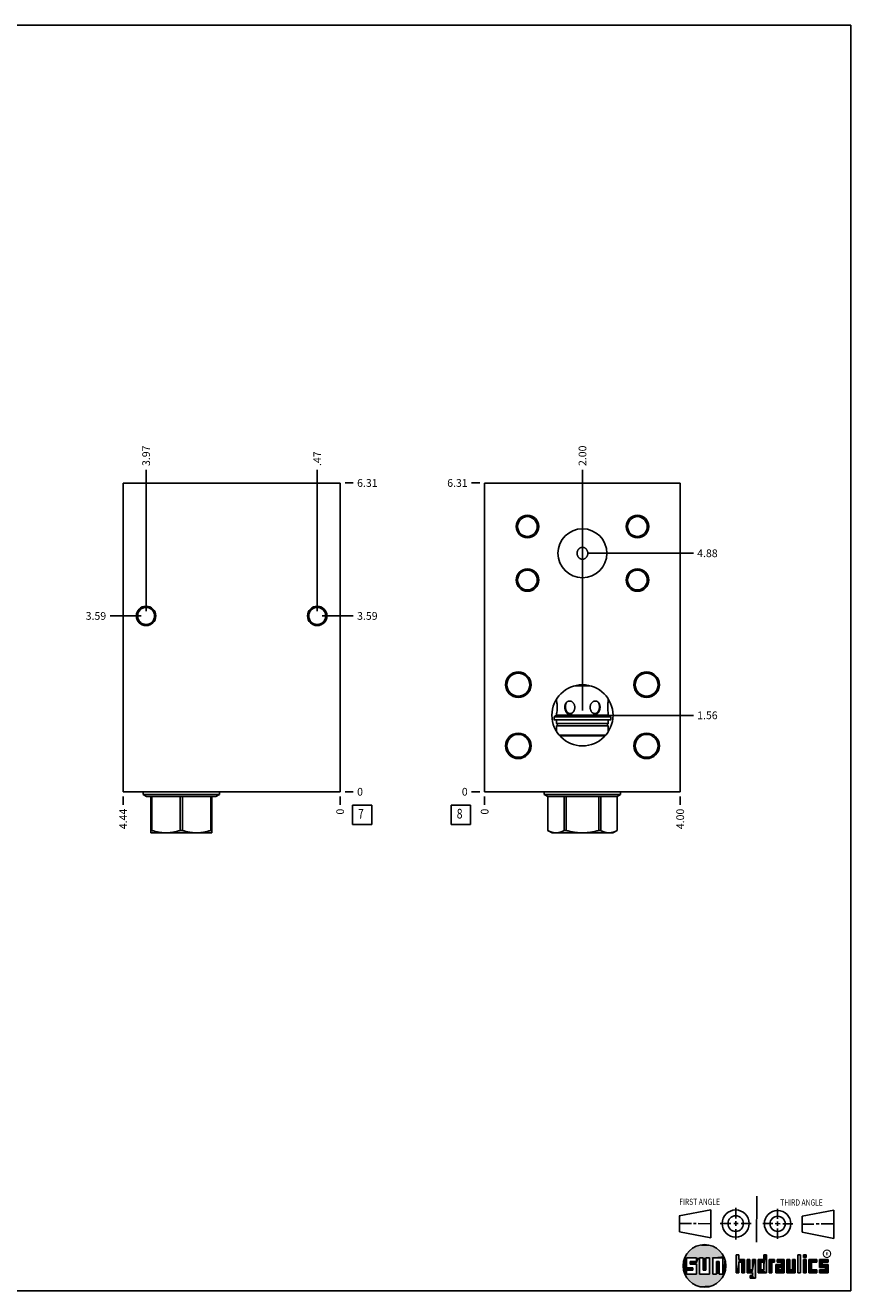
# Model space of a CAD drawing. Units: inches. Extents: x 0.3 to 21.7, y 0.3 to 16.7.
# Drawn here: x 11 to 21.7, y 0.3 to 16.7 of the extents above; entities that cross this region are included whole.
import ezdxf

# ---------------------------------------------------------------- set-up
doc = ezdxf.new("R2010")
doc.units = ezdxf.units.IN
doc.header["$LTSCALE"] = 1.21
doc.header["$MEASUREMENT"] = 0
doc.layers.get('0').update_dxf_attribs({"linetype": 'CONTINUOUS'})
doc.styles.get("Standard").update_dxf_attribs({"font": 'txt', "width": 0.8})
doc.styles.add('TEXTSTYLE_2', font='txt', dxfattribs={"width": 1.125})
doc.dimstyles.new('DIMSTYLE_1', dxfattribs={"dimtxt": 0.1, "dimasz": 0.1875, "dimexe": 0.125, "dimexo": 0.0625, "dimgap": 0.025, "dimtad": 0, "dimtih": 1, "dimtoh": 1, "dimlfac": 1.577854, "dimzin": 4, "dimdsep": 46, "dimtxsty": 'STANDARD', "dimblk": '_FILLED', "dimblk1": '_FILLED', "dimblk2": '_FILLED', "dimcen": 0.09, "dimadec": 0, "dimazin": 0, "dimtfac": 1, "dimtofl": 0, "dimtmove": 0, "dimatfit": 3, "dimldrblk": '_FILLED', "dimfxl": 1, "dimtolj": 1, "dimtzin": 4, "dimarcsym": 0})
doc.dimstyles.new('DIMSTYLE_2', dxfattribs={"dimtxt": 0.1, "dimasz": 0.1875, "dimexe": 0.125, "dimexo": 0.0625, "dimgap": 0.025, "dimtad": 0, "dimtih": 1, "dimtoh": 1, "dimdec": 0, "dimlfac": 1.577854, "dimzin": 4, "dimdsep": 46, "dimtxsty": 'STANDARD', "dimblk": '_FILLED', "dimblk1": '_FILLED', "dimblk2": '_FILLED', "dimcen": 0.09, "dimadec": 0, "dimazin": 0, "dimtfac": 1, "dimtdec": 0, "dimtofl": 0, "dimtmove": 0, "dimatfit": 3, "dimldrblk": '_FILLED', "dimfxl": 1, "dimtolj": 1, "dimtzin": 4, "dimarcsym": 0})

# ---------------------------------------------------------------- blocks, each defined once
blk = doc.blocks.new('SUN_FIRST_THIRD_ANGLE_BL0', base_point=(20.483, 1.228))
at = {"color": 7, "linetype": 'CONTINUOUS'}
for p, q in [((20.481, 1.528), (20.478, 0.929)), ((19.477, 1.271), (19.886, 1.35)), ((19.886, 1.35), (19.884, 0.984)), ((20.209, 1.375), (20.208, 1.237)), ((20.75, 1.233), (20.75, 1.363)), ((21.071, 1.269), (21.48, 1.344)), ((21.48, 1.344), (21.48, 0.977)), ((19.478, 1.065), (19.479, 1.271)), ((19.478, 1.172), (19.635, 1.171)), ((19.661, 1.171), (19.696, 1.171)), ((19.721, 1.17), (19.886, 1.169)), ((20.008, 1.174), (20.146, 1.173)), ((20.184, 1.172), (20.239, 1.171)), ((20.209, 1.201), (20.209, 1.142)), ((20.277, 1.171), (20.409, 1.17)), ((20.689, 1.17), (20.559, 1.17)), ((20.718, 1.17), (20.784, 1.167)), ((20.75, 1.198), (20.75, 1.142)), ((20.819, 1.168), (20.949, 1.168)), ((21.071, 1.269), (21.07, 1.061)), ((21.222, 1.165), (21.073, 1.165)), ((21.289, 1.168), (21.252, 1.168)), ((21.48, 1.168), (21.317, 1.168)), ((19.884, 0.984), (19.478, 1.065)), ((20.21, 1.1), (20.209, 0.963)), ((20.751, 1.105), (20.751, 0.975)), ((21.48, 0.977), (21.07, 1.061))]:
    blk.add_line(p, q, dxfattribs=at)
for centre, radius in [((20.208, 1.171), 0.176), ((20.752, 1.168), 0.172), ((20.208, 1.171), 0.101), ((20.752, 1.168), 0.0985)]:
    blk.add_circle(centre, radius, dxfattribs=at)
at = {"color": 2, "linetype": 'CONTINUOUS', "width": 0.8}
for s, p in [('FIRST ANGLE', (19.476, 1.413)), ('THIRD ANGLE', (20.785, 1.404))]:
    blk.add_text(s, height=0.08, dxfattribs=at).set_placement(p)
blk = doc.blocks.new('*D8')
at = {"color": 2, "linetype": 'CONTINUOUS'}
blk.add_line((12.268, 6.705), (12.268, 6.597), dxfattribs=at)
at = {"color": 2, "linetype": 'CONTINUOUS', "insert": (12.218, 6.547), "char_height": 0.1, "width": 0.32, "attachment_point": 3, "rotation": 90, "line_spacing_factor": 0.9}
blk.add_mtext('4.44', dxfattribs=at)
blk = doc.blocks.new('_FILLED')
at = {"color": 0, "linetype": 'BYBLOCK'}
blk.add_solid([(0, 0), (-1, 0.167), (-1, -0.167)], dxfattribs=at)
blk = doc.blocks.new('*D9')
at = {"color": 2, "linetype": 'CONTINUOUS'}
blk.add_line((15.081, 6.705), (15.081, 6.597), dxfattribs=at)
at = {"color": 2, "linetype": 'CONTINUOUS', "insert": (15.031, 6.547), "char_height": 0.1, "width": 0.08, "attachment_point": 3, "rotation": 90, "line_spacing_factor": 0.9}
blk.add_mtext('0', dxfattribs=at)
blk = doc.blocks.new('*D10')
at = {"color": 2, "linetype": 'CONTINUOUS'}
blk.add_line((15.144, 10.768), (15.251, 10.768), dxfattribs=at)
at = {"color": 2, "linetype": 'CONTINUOUS', "insert": (15.301, 10.818), "char_height": 0.1, "width": 0.32, "attachment_point": 1, "line_spacing_factor": 0.9}
blk.add_mtext('6.31', dxfattribs=at)
blk = doc.blocks.new('*D11')
at = {"color": 2, "linetype": 'CONTINUOUS'}
blk.add_line((15.144, 6.767), (15.251, 6.767), dxfattribs=at)
at = {"color": 2, "linetype": 'CONTINUOUS', "insert": (15.301, 6.817), "char_height": 0.1, "width": 0.08, "attachment_point": 1, "line_spacing_factor": 0.9}
blk.add_mtext('0', dxfattribs=at)
blk = doc.blocks.new('*D12')
at = {"color": 2, "linetype": 'CONTINUOUS'}
blk.add_line((12.566, 9.108), (12.566, 10.938), dxfattribs=at)
at = {"color": 2, "linetype": 'CONTINUOUS', "insert": (12.516, 10.988), "char_height": 0.1, "width": 0.32, "attachment_point": 1, "rotation": 90, "line_spacing_factor": 0.9}
blk.add_mtext('3.97', dxfattribs=at)
blk = doc.blocks.new('*D13')
at = {"color": 2, "linetype": 'CONTINUOUS'}
blk.add_line((12.503, 9.045), (12.098, 9.045), dxfattribs=at)
at = {"color": 2, "linetype": 'CONTINUOUS', "insert": (12.048, 9.095), "char_height": 0.1, "width": 0.32, "attachment_point": 3, "line_spacing_factor": 0.9}
blk.add_mtext('3.59', dxfattribs=at)
blk = doc.blocks.new('*D14')
at = {"color": 2, "linetype": 'CONTINUOUS'}
blk.add_line((14.784, 9.108), (14.784, 10.938), dxfattribs=at)
at = {"color": 2, "linetype": 'CONTINUOUS', "insert": (14.734, 10.988), "char_height": 0.1, "width": 0.24, "attachment_point": 1, "rotation": 90, "line_spacing_factor": 0.9}
blk.add_mtext('.47', dxfattribs=at)
blk = doc.blocks.new('*D15')
at = {"color": 2, "linetype": 'CONTINUOUS'}
blk.add_line((14.846, 9.045), (15.251, 9.045), dxfattribs=at)
at = {"color": 2, "linetype": 'CONTINUOUS', "insert": (15.301, 9.095), "char_height": 0.1, "width": 0.32, "attachment_point": 1, "line_spacing_factor": 0.9}
blk.add_mtext('3.59', dxfattribs=at)
blk = doc.blocks.new('*D28')
at = {"color": 2, "linetype": 'CONTINUOUS'}
blk.add_line((19.489, 6.705), (19.489, 6.597), dxfattribs=at)
at = {"color": 2, "linetype": 'CONTINUOUS', "insert": (19.439, 6.547), "char_height": 0.1, "width": 0.32, "attachment_point": 3, "rotation": 90, "line_spacing_factor": 0.9}
blk.add_mtext('4.00', dxfattribs=at)
blk = doc.blocks.new('*D29')
at = {"color": 2, "linetype": 'CONTINUOUS'}
blk.add_line((16.954, 6.705), (16.954, 6.597), dxfattribs=at)
at = {"color": 2, "linetype": 'CONTINUOUS', "insert": (16.904, 6.547), "char_height": 0.1, "width": 0.08, "attachment_point": 3, "rotation": 90, "line_spacing_factor": 0.9}
blk.add_mtext('0', dxfattribs=at)
blk = doc.blocks.new('*D30')
at = {"color": 2, "linetype": 'CONTINUOUS'}
blk.add_line((16.892, 10.768), (16.784, 10.768), dxfattribs=at)
at = {"color": 2, "linetype": 'CONTINUOUS', "insert": (16.734, 10.818), "char_height": 0.1, "width": 0.32, "attachment_point": 3, "line_spacing_factor": 0.9}
blk.add_mtext('6.31', dxfattribs=at)
blk = doc.blocks.new('*D31')
at = {"color": 2, "linetype": 'CONTINUOUS'}
blk.add_line((16.892, 6.767), (16.784, 6.767), dxfattribs=at)
at = {"color": 2, "linetype": 'CONTINUOUS', "insert": (16.734, 6.817), "char_height": 0.1, "width": 0.08, "attachment_point": 3, "line_spacing_factor": 0.9}
blk.add_mtext('0', dxfattribs=at)
blk = doc.blocks.new('*D32')
at = {"color": 2, "linetype": 'CONTINUOUS'}
blk.add_line((18.222, 9.919), (18.222, 10.938), dxfattribs=at)
at = {"color": 2, "linetype": 'CONTINUOUS', "insert": (18.172, 10.988), "char_height": 0.1, "width": 0.32, "attachment_point": 1, "rotation": 90, "line_spacing_factor": 0.9}
blk.add_mtext('2.00', dxfattribs=at)
blk = doc.blocks.new('*D33')
at = {"color": 2, "linetype": 'CONTINUOUS'}
blk.add_line((18.284, 9.857), (19.659, 9.857), dxfattribs=at)
at = {"color": 2, "linetype": 'CONTINUOUS', "insert": (19.709, 9.907), "char_height": 0.1, "width": 0.32, "attachment_point": 1, "line_spacing_factor": 0.9}
blk.add_mtext('4.88', dxfattribs=at)
blk = doc.blocks.new('*D34')
at = {"color": 2, "linetype": 'CONTINUOUS'}
blk.add_line((18.222, 7.82), (18.222, 10.938), dxfattribs=at)
at = {"color": 2, "linetype": 'CONTINUOUS', "insert": (18.172, 10.988), "char_height": 0.1, "width": 0.32, "attachment_point": 1, "rotation": 90, "line_spacing_factor": 0.9}
blk.add_mtext('2.00', dxfattribs=at)
blk = doc.blocks.new('*D35')
at = {"color": 2, "linetype": 'CONTINUOUS'}
blk.add_line((18.284, 7.757), (19.659, 7.757), dxfattribs=at)
at = {"color": 2, "linetype": 'CONTINUOUS', "insert": (19.709, 7.807), "char_height": 0.1, "width": 0.32, "attachment_point": 1, "line_spacing_factor": 0.9}
blk.add_mtext('1.56', dxfattribs=at)
blk = doc.blocks.new('SUN_FACENUMBER_BL3', base_point=(15.365, 6.469))
at = {"color": 2, "linetype": 'CONTINUOUS'}
for p, q in [((15.24, 6.594), (15.49, 6.594)), ((15.24, 6.344), (15.24, 6.594)), ((15.49, 6.594), (15.49, 6.344)), ((15.49, 6.344), (15.24, 6.344))]:
    blk.add_line(p, q, dxfattribs=at)
at = {"color": 2, "linetype": 'CONTINUOUS', "width": 0.8}
blk.add_text('7', height=0.125, dxfattribs=at).set_placement((15.313, 6.42))
blk = doc.blocks.new('SUN_FACENUMBER_BL6', base_point=(16.644, 6.469))
at = {"color": 2, "linetype": 'CONTINUOUS'}
for p, q in [((16.519, 6.594), (16.769, 6.594)), ((16.519, 6.344), (16.519, 6.594)), ((16.769, 6.594), (16.769, 6.344)), ((16.769, 6.344), (16.519, 6.344))]:
    blk.add_line(p, q, dxfattribs=at)
at = {"color": 2, "linetype": 'CONTINUOUS', "width": 0.8}
blk.add_text('8', height=0.125, dxfattribs=at).set_placement((16.592, 6.42))

msp = doc.modelspace()

# ---------------------------------------------------------------- linework, layer by layer
at = {"color": 7, "linetype": 'CONTINUOUS'}
for p, q in [((0.3013, 16.6988), (21.6988, 16.6988)), ((21.6988, 0.3013), (21.6988, 16.6988)), ((12.2683, 6.7673), (12.2683, 10.7676)), ((12.2683, 10.7676), (15.081, 10.7676)), ((15.081, 6.7673), (15.081, 10.7676)), ((16.9541, 6.7673), (16.9541, 10.7676)), ((16.9541, 10.7676), (19.4892, 10.7676)), ((19.4892, 6.7673), (19.4892, 10.7676)), ((18.1251, 8.1413), (18.3182, 8.1413)), ((18.1674, 8.1495), (18.2759, 8.1495)), ((17.8861, 7.9676), (17.8861, 7.9423)), ((18.5572, 7.9676), (18.5572, 7.9423)), ((17.8553, 7.7395), (17.8861, 7.7572)), ((17.8553, 7.7395), (18.588, 7.7395)), ((17.8553, 7.6983), (17.8553, 7.7395)), ((17.8861, 7.7711), (17.8861, 7.7572)), ((18.5572, 7.7572), (17.8861, 7.7572)), ((18.5572, 7.7711), (18.5572, 7.7572)), ((18.588, 7.7395), (18.5572, 7.7572)), ((18.588, 7.6983), (18.588, 7.7395)), ((17.8553, 7.6983), (18.588, 7.6983)), ((17.8861, 7.6983), (17.8861, 7.6493)), ((18.5572, 7.6493), (17.8861, 7.6493)), ((18.5572, 7.6217), (17.8861, 7.6217)), ((17.8861, 7.6217), (17.8861, 7.5468)), ((18.5572, 7.6983), (18.5572, 7.6504)), ((18.5572, 7.6493), (18.5572, 7.6504)), ((18.5572, 7.6206), (18.5572, 7.6217)), ((18.5572, 7.6206), (18.5572, 7.5468)), ((18.5226, 7.4999), (17.9207, 7.4999)), ((18.5155, 7.4917), (17.9278, 7.4917)), ((12.2683, 6.7673), (15.081, 6.7673)), ((12.5272, 6.7673), (12.5272, 6.7305)), ((12.5272, 6.7305), (12.5719, 6.7047)), ((12.5272, 6.7305), (13.5153, 6.7305)), ((13.5153, 6.7305), (13.4706, 6.7047)), ((13.5153, 6.7673), (13.5153, 6.7305)), ((16.9541, 6.7673), (19.4892, 6.7673)), ((17.7276, 6.7673), (17.7276, 6.7305)), ((18.7157, 6.7305), (17.7276, 6.7305)), ((17.7276, 6.7305), (17.7723, 6.7047)), ((18.7157, 6.7305), (18.671, 6.7047)), ((18.7157, 6.7673), (18.7157, 6.7305)), ((12.5719, 6.7047), (13.4706, 6.7047)), ((12.6252, 6.7047), (12.6252, 6.2342)), ((12.6395, 6.7047), (12.6395, 6.2649)), ((13.0069, 6.7047), (13.0069, 6.2649)), ((13.0356, 6.7047), (13.0356, 6.2649)), ((13.403, 6.7047), (13.403, 6.2649)), ((13.4174, 6.2342), (13.4174, 6.7047)), ((18.671, 6.7047), (17.7723, 6.7047)), ((17.7723, 6.7047), (17.7723, 6.2649)), ((17.7725, 6.7047), (17.7725, 6.2649)), ((17.9847, 6.7047), (17.9847, 6.2649)), ((18.0095, 6.7047), (18.0095, 6.2649)), ((18.4338, 6.7047), (18.4338, 6.2649)), ((18.4586, 6.7047), (18.4586, 6.2649)), ((18.6708, 6.7047), (18.6708, 6.2649)), ((18.671, 6.7047), (18.671, 6.2649)), ((12.6395, 6.2649), (12.6252, 6.2649)), ((12.6252, 6.2342), (12.6283, 6.2324)), ((13.4142, 6.2324), (12.6283, 6.2324)), ((13.0356, 6.2649), (13.0069, 6.2649)), ((13.4174, 6.2649), (13.403, 6.2649)), ((13.4174, 6.2342), (13.4142, 6.2324)), ((17.7725, 6.2649), (17.7723, 6.2649)), ((17.7725, 6.2648), (17.8287, 6.2324)), ((18.6146, 6.2324), (17.8287, 6.2324)), ((18.0095, 6.2649), (17.9847, 6.2649)), ((18.4586, 6.2649), (18.4338, 6.2649)), ((18.6708, 6.2648), (18.6146, 6.2324)), ((18.671, 6.2649), (18.6708, 6.2649)), ((19.6996, 0.7282), (19.5686, 0.7282)), ((19.5686, 0.7282), (19.5686, 0.598)), ((19.6172, 0.6801), (19.6996, 0.6801)), ((19.6172, 0.6469), (19.6172, 0.6801)), ((19.6996, 0.6801), (19.6996, 0.7282)), ((19.7867, 0.7282), (19.7382, 0.7282)), ((19.7382, 0.7282), (19.7382, 0.517)), ((19.7867, 0.5656), (19.7867, 0.7282)), ((19.8692, 0.7282), (19.8199, 0.7282)), ((19.8199, 0.7282), (19.8199, 0.5656)), ((19.8692, 0.517), (19.8692, 0.7282)), ((19.9097, 0.7282), (20.0407, 0.7282)), ((19.9097, 0.7282), (19.9097, 0.517)), ((19.9921, 0.6796), (19.9589, 0.6796)), ((19.9589, 0.6796), (19.9589, 0.517)), ((19.9921, 0.517), (19.9921, 0.6796)), ((20.0407, 0.7282), (20.0407, 0.517)), ((20.2499, 0.7664), (20.2144, 0.7664)), ((20.2144, 0.7664), (20.2144, 0.5342)), ((20.2499, 0.7075), (20.2499, 0.7664)), ((20.321, 0.7075), (20.2499, 0.7075)), ((20.2499, 0.672), (20.2855, 0.672)), ((20.2499, 0.5342), (20.2499, 0.672)), ((20.2855, 0.672), (20.2855, 0.5342)), ((20.321, 0.5342), (20.321, 0.7075)), ((20.392, 0.7075), (20.3565, 0.7075)), ((20.3565, 0.7075), (20.3565, 0.5342)), ((20.392, 0.5698), (20.392, 0.7075)), ((20.463, 0.7075), (20.4275, 0.7075)), ((20.4275, 0.7075), (20.4275, 0.5698)), ((20.463, 0.4638), (20.463, 0.7075)), ((20.5709, 0.7075), (20.4999, 0.7075)), ((20.4999, 0.7075), (20.4999, 0.5342)), ((20.5354, 0.672), (20.5709, 0.672)), ((20.5354, 0.672), (20.5354, 0.5698)), ((20.6064, 0.7664), (20.5709, 0.7664)), ((20.5709, 0.7664), (20.5709, 0.7075)), ((20.5709, 0.672), (20.5709, 0.5698)), ((20.6064, 0.5342), (20.6064, 0.7664)), ((20.713, 0.7075), (20.6419, 0.7075)), ((20.6419, 0.7075), (20.6419, 0.5342)), ((20.6775, 0.672), (20.713, 0.672)), ((20.6775, 0.5342), (20.6775, 0.672)), ((20.713, 0.672), (20.713, 0.7075)), ((20.8368, 0.7075), (20.746, 0.7075)), ((20.746, 0.7075), (20.746, 0.672)), ((20.746, 0.672), (20.8013, 0.672)), ((20.8013, 0.672), (20.8013, 0.6408)), ((20.8368, 0.5342), (20.8368, 0.7075)), ((20.9078, 0.7075), (20.8723, 0.7075)), ((20.8723, 0.7075), (20.8723, 0.5342)), ((20.9078, 0.5698), (20.9078, 0.7075)), ((20.9789, 0.7075), (20.9433, 0.7075)), ((20.9433, 0.7075), (20.9433, 0.5698)), ((20.9789, 0.5342), (20.9789, 0.7075)), ((21.0499, 0.7664), (21.0144, 0.7664)), ((21.0144, 0.7664), (21.0144, 0.5342)), ((21.0499, 0.5342), (21.0499, 0.7664)), ((21.1209, 0.7664), (21.0854, 0.7664)), ((21.0854, 0.7664), (21.0854, 0.7309)), ((21.0854, 0.7309), (21.1209, 0.7309)), ((21.1209, 0.7075), (21.0854, 0.7075)), ((21.0854, 0.7075), (21.0854, 0.5342)), ((21.1209, 0.7309), (21.1209, 0.7664)), ((21.1209, 0.5342), (21.1209, 0.7075)), ((21.2587, 0.7075), (21.1564, 0.7075)), ((21.1564, 0.7075), (21.1564, 0.5342)), ((21.1919, 0.672), (21.2587, 0.672)), ((21.1919, 0.5698), (21.1919, 0.672)), ((21.2587, 0.672), (21.2587, 0.7075)), ((21.4068, 0.7075), (21.2943, 0.7075)), ((21.2943, 0.7075), (21.2943, 0.6031)), ((21.3298, 0.672), (21.4068, 0.672)), ((21.3298, 0.6386), (21.3298, 0.672)), ((21.4068, 0.672), (21.4068, 0.7075)), ((19.5686, 0.598), (19.651, 0.598)), ((19.651, 0.5657), (19.5686, 0.5657)), ((19.5686, 0.5657), (19.5686, 0.517)), ((19.5686, 0.517), (19.6996, 0.517)), ((19.6996, 0.6469), (19.6172, 0.6469)), ((19.651, 0.598), (19.651, 0.5657)), ((19.6996, 0.517), (19.6996, 0.6469)), ((19.7382, 0.517), (19.8692, 0.517)), ((19.8199, 0.5656), (19.7867, 0.5656)), ((19.9589, 0.517), (19.9097, 0.517)), ((20.0407, 0.517), (19.9921, 0.517)), ((20.2144, 0.5342), (20.2499, 0.5342)), ((20.2855, 0.5342), (20.321, 0.5342)), ((20.3565, 0.5342), (20.4275, 0.5342)), ((20.4275, 0.5698), (20.392, 0.5698)), ((20.4275, 0.4987), (20.3942, 0.4987)), ((20.3942, 0.4987), (20.3942, 0.4632)), ((20.4275, 0.5342), (20.4275, 0.4987)), ((20.4999, 0.5342), (20.6064, 0.5342)), ((20.5709, 0.5698), (20.5354, 0.5698)), ((20.6419, 0.5342), (20.6775, 0.5342)), ((20.8013, 0.6408), (20.7303, 0.6408)), ((20.7303, 0.6408), (20.7303, 0.5342)), ((20.7303, 0.5342), (20.8368, 0.5342)), ((20.8013, 0.6053), (20.7658, 0.6053)), ((20.7658, 0.6053), (20.7658, 0.5698)), ((20.7658, 0.5698), (20.8013, 0.5698)), ((20.8013, 0.5698), (20.8013, 0.6053)), ((20.8723, 0.5342), (20.9789, 0.5342)), ((20.9433, 0.5698), (20.9078, 0.5698)), ((21.0144, 0.5342), (21.0499, 0.5342)), ((21.0854, 0.5342), (21.1209, 0.5342)), ((21.1564, 0.5342), (21.2587, 0.5342)), ((21.2587, 0.5698), (21.1919, 0.5698)), ((21.2587, 0.5342), (21.2587, 0.5698)), ((21.2943, 0.6031), (21.3712, 0.6031)), ((21.3712, 0.5698), (21.2943, 0.5698)), ((21.2943, 0.5698), (21.2943, 0.5342)), ((21.2943, 0.5342), (21.4068, 0.5342)), ((21.4068, 0.6386), (21.3298, 0.6386)), ((21.3712, 0.6031), (21.3712, 0.5698)), ((21.4068, 0.5342), (21.4068, 0.6386)), ((20.3942, 0.4632), (20.463, 0.4638)), ((0.3013, 0.3013), (21.6988, 0.3013))]:
    msp.add_line(p, q, dxfattribs=at)
at = {"color": 2, "linetype": 'CONTINUOUS', "const_width": 0.0141}
msp.add_lwpolyline([(21.3428, 0.7802, 1), (21.439, 0.7802, 1)], format="xyb", close=True, dxfattribs=at)
at = {"color": 7, "linetype": 'CONTINUOUS'}
for centre, radius in [((17.5087, 10.2036), 0.1458), ((17.5087, 10.2036), 0.128), ((18.9346, 10.2036), 0.1458), ((18.9346, 10.2036), 0.128), ((18.2217, 9.8569), 0.3169), ((17.5087, 9.5102), 0.1458), ((17.5087, 9.5102), 0.128), ((18.9346, 9.5102), 0.1458), ((18.9346, 9.5102), 0.128), ((12.5656, 9.045), 0.1258), ((12.5656, 9.045), 0.1103), ((14.7838, 9.045), 0.1258), ((14.7838, 9.045), 0.1103), ((17.3901, 8.154), 0.1654), ((17.3901, 8.154), 0.1483), ((19.0532, 8.154), 0.1654), ((19.0532, 8.154), 0.1483), ((18.2217, 7.7572), 0.3961), ((17.3901, 7.3617), 0.1654), ((17.3901, 7.3617), 0.1483), ((19.0532, 7.3617), 0.1654), ((19.0532, 7.3617), 0.1483), ((19.8037, 0.6226), 0.2758)]:
    msp.add_circle(centre, radius, dxfattribs=at)
for centre, radius, start, end in [((18.0732, 7.8875), 0.0687, 144.03773, 148.90706), ((18.3693, 7.8869), 0.0696, 31.12594, 35.93126), ((18.0453, 7.8538), 0.0787, 311.1412, 315.29757), ((18.3987, 7.8545), 0.0797, 224.72936, 228.83237), ((17.8842, 7.6355), 0.0139, 277.83748, 82.16252)]:
    msp.add_arc(centre, radius, start, end, dxfattribs=at)
for points, knots in [([(18.2217, 9.9345), (18.2193, 9.9345), (18.2144, 9.9342), (18.2073, 9.933), (18.2004, 9.9309), (18.1938, 9.928), (18.1875, 9.9245), (18.1816, 9.9203), (18.1762, 9.9155), (18.1713, 9.9102), (18.167, 9.9045), (18.1631, 9.8984), (18.1599, 9.8919), (18.1572, 9.8852), (18.1551, 9.8783), (18.1536, 9.8713), (18.1527, 9.8641), (18.1524, 9.8569), (18.1527, 9.8497), (18.1536, 9.8425), (18.1551, 9.8355), (18.1572, 9.8286), (18.1599, 9.8219), (18.1631, 9.8154), (18.167, 9.8093), (18.1713, 9.8036), (18.1762, 9.7983), (18.1816, 9.7935), (18.1875, 9.7893), (18.1938, 9.7858), (18.2004, 9.7829), (18.2073, 9.7808), (18.2144, 9.7796), (18.2193, 9.7793), (18.2217, 9.7793)], [0, 0, 0, 0, 0.0312792, 0.0625516, 0.0938139, 0.125063, 0.1562989, 0.187524, 0.2187425, 0.2499592, 0.2811792, 0.3124066, 0.3436448, 0.3748953, 0.4061581, 0.437432, 0.4687138, 0.5, 0.5312862, 0.562568, 0.5938419, 0.6251047, 0.6563552, 0.6875934, 0.7188208, 0.7500408, 0.7812575, 0.812476, 0.8437011, 0.874937, 0.9061861, 0.9374484, 0.9687208, 1, 1, 1, 1]), ([(18.2217, 9.7793), (18.2241, 9.7793), (18.2289, 9.7796), (18.236, 9.7808), (18.2429, 9.7829), (18.2495, 9.7858), (18.2558, 9.7893), (18.2617, 9.7935), (18.2671, 9.7983), (18.272, 9.8036), (18.2764, 9.8093), (18.2802, 9.8154), (18.2835, 9.8219), (18.2861, 9.8286), (18.2882, 9.8355), (18.2898, 9.8425), (18.2907, 9.8497), (18.291, 9.8569), (18.2907, 9.8641), (18.2898, 9.8713), (18.2882, 9.8783), (18.2861, 9.8852), (18.2835, 9.8919), (18.2802, 9.8984), (18.2764, 9.9045), (18.272, 9.9102), (18.2671, 9.9155), (18.2617, 9.9203), (18.2558, 9.9245), (18.2495, 9.928), (18.2429, 9.9309), (18.236, 9.933), (18.2289, 9.9342), (18.2241, 9.9345), (18.2217, 9.9345)], [0, 0, 0, 0, 0.0312792, 0.0625516, 0.0938139, 0.125063, 0.1562989, 0.187524, 0.2187425, 0.2499592, 0.2811792, 0.3124066, 0.3436448, 0.3748953, 0.4061581, 0.437432, 0.4687138, 0.5, 0.5312862, 0.562568, 0.5938419, 0.6251047, 0.6563552, 0.6875934, 0.7188208, 0.7500408, 0.7812575, 0.812476, 0.8437011, 0.874937, 0.9061861, 0.9374484, 0.9687208, 1, 1, 1, 1]), ([(17.8861, 7.9423), (17.8866, 7.9401), (17.8883, 7.9316), (17.8913, 7.9139), (17.8939, 7.8881), (17.8947, 7.8582), (17.8934, 7.8284), (17.8908, 7.8021), (17.8881, 7.7834), (17.8865, 7.7738), (17.8861, 7.7711)], [0, 0, 0, 0, 0.0400932, 0.1517028, 0.3115739, 0.4919852, 0.6709469, 0.8314068, 0.952196, 1, 1, 1, 1]), ([(18.0539, 7.7711), (18.0521, 7.7711), (18.0485, 7.7713), (18.0433, 7.7723), (18.0382, 7.7739), (18.0334, 7.7762), (18.0288, 7.7789), (18.023, 7.7833), (18.0178, 7.7885), (18.0133, 7.7944), (18.009, 7.8007), (18.0045, 7.8093), (18.0002, 7.8203), (17.9969, 7.8319), (17.9948, 7.844), (17.9937, 7.8563), (17.9938, 7.8687), (17.9951, 7.8809), (17.9976, 7.8928), (18.0015, 7.9041), (18.0059, 7.9128), (18.0101, 7.9192), (18.0124, 7.9221), (18.0136, 7.9235)], [0, 0, 0, 0, 0.0287589, 0.0573434, 0.0858488, 0.1144102, 0.1431458, 0.172139, 0.2310908, 0.2611733, 0.2916581, 0.3537874, 0.4174007, 0.4822913, 0.548177, 0.6147003, 0.6814253, 0.7478385, 0.8133733, 0.877478, 0.9397262, 0.9701123, 1, 1, 1, 1]), ([(18.0144, 7.9229), (18.0125, 7.9198), (18.0092, 7.9133), (18.0055, 7.9028), (18.003, 7.8917), (18.0016, 7.8802), (18.0012, 7.8686), (18.0018, 7.8571), (18.0035, 7.8456), (18.006, 7.8346), (18.0095, 7.8239), (18.014, 7.8139), (18.0185, 7.8061), (18.0227, 7.8004), (18.0271, 7.7951), (18.0321, 7.7904), (18.0376, 7.7865), (18.042, 7.7841), (18.0465, 7.7821), (18.0513, 7.7807), (18.0562, 7.7798), (18.0596, 7.7796), (18.0612, 7.7796)], [0, 0, 0, 0, 0.0620049, 0.1258098, 0.1910448, 0.2572207, 0.3238205, 0.3903625, 0.4564305, 0.5216818, 0.5858425, 0.6486982, 0.7100981, 0.7402446, 0.7700189, 0.8284642, 0.8572661, 0.8858552, 0.9143124, 0.9427471, 0.9712808, 1, 1, 1, 1]), ([(18.0136, 7.9235), (18.0148, 7.9249), (18.0174, 7.9277), (18.0203, 7.9301), (18.0218, 7.9313)], [0, 0, 0, 0, 0.5035743, 1, 1, 1, 1]), ([(18.0218, 7.9313), (18.0229, 7.9322), (18.0253, 7.9339), (18.029, 7.9361), (18.0328, 7.938), (18.0368, 7.9396), (18.041, 7.9408), (18.0466, 7.942), (18.051, 7.9423), (18.0539, 7.9423)], [0, 0, 0, 0, 0.1258642, 0.250878, 0.3753364, 0.4995559, 0.6238682, 0.7486039, 1, 1, 1, 1]), ([(18.0539, 7.9423), (18.0572, 7.9423), (18.0641, 7.9417), (18.0741, 7.9389), (18.0838, 7.9344), (18.0928, 7.9282), (18.1009, 7.9206), (18.1078, 7.9117), (18.1135, 7.9018), (18.1178, 7.8911), (18.1202, 7.8818), (18.1215, 7.8742), (18.1222, 7.8666), (18.1223, 7.8569), (18.1214, 7.8473), (18.12, 7.8397), (18.1182, 7.8323), (18.1152, 7.8231), (18.1105, 7.8127), (18.1066, 7.8061), (18.1045, 7.803)], [0, 0, 0, 0, 0.0564346, 0.114267, 0.1735738, 0.2342679, 0.296149, 0.3589698, 0.4224814, 0.4864652, 0.5507449, 0.5829658, 0.6152133, 0.6797062, 0.7441701, 0.7763784, 0.8085495, 0.8727106, 0.9365738, 1, 1, 1, 1]), ([(18.3388, 7.803), (18.3367, 7.8061), (18.3328, 7.8127), (18.3281, 7.8231), (18.3251, 7.8323), (18.3233, 7.8397), (18.3219, 7.8473), (18.321, 7.8569), (18.3211, 7.8666), (18.3218, 7.8742), (18.3231, 7.8818), (18.3255, 7.8911), (18.3298, 7.9018), (18.3355, 7.9117), (18.3424, 7.9206), (18.3505, 7.9282), (18.3595, 7.9344), (18.3692, 7.9389), (18.3792, 7.9417), (18.3861, 7.9423), (18.3894, 7.9423)], [0, 0, 0, 0, 0.0634262, 0.1272894, 0.1914505, 0.2236216, 0.2558299, 0.3202938, 0.3847867, 0.4170342, 0.4492551, 0.5135348, 0.5775186, 0.6410302, 0.7038509, 0.7657321, 0.8264262, 0.885733, 0.9435653, 1, 1, 1, 1]), ([(18.3821, 7.7796), (18.3838, 7.7796), (18.3871, 7.7798), (18.392, 7.7807), (18.3968, 7.7821), (18.4013, 7.7841), (18.4057, 7.7865), (18.4112, 7.7904), (18.4162, 7.7951), (18.4207, 7.8004), (18.4248, 7.8061), (18.4294, 7.8139), (18.4338, 7.8239), (18.4373, 7.8346), (18.4399, 7.8456), (18.4415, 7.8571), (18.4421, 7.8686), (18.4417, 7.8802), (18.4403, 7.8917), (18.4378, 7.9028), (18.4341, 7.9133), (18.4308, 7.9198), (18.4289, 7.9229)], [0, 0, 0, 0, 0.0287192, 0.0572529, 0.0856876, 0.1141448, 0.1427339, 0.1715358, 0.2299811, 0.2597554, 0.2899019, 0.3513018, 0.4141573, 0.4783179, 0.5435691, 0.609637, 0.676179, 0.7427789, 0.8089549, 0.8741899, 0.937995, 1, 1, 1, 1]), ([(18.3894, 7.9423), (18.3923, 7.9423), (18.3967, 7.942), (18.4023, 7.9408), (18.4065, 7.9396), (18.4105, 7.938), (18.4143, 7.9361), (18.4181, 7.9339), (18.4204, 7.9322), (18.4215, 7.9313)], [0, 0, 0, 0, 0.2513963, 0.3761321, 0.5004444, 0.6246639, 0.7491223, 0.874136, 1, 1, 1, 1]), ([(18.4297, 7.9235), (18.4309, 7.9221), (18.4333, 7.9192), (18.4374, 7.9128), (18.4418, 7.9041), (18.4457, 7.8928), (18.4482, 7.8809), (18.4495, 7.8687), (18.4496, 7.8563), (18.4485, 7.844), (18.4464, 7.8319), (18.4431, 7.8203), (18.4388, 7.8093), (18.4343, 7.8007), (18.43, 7.7944), (18.4255, 7.7885), (18.4203, 7.7833), (18.4145, 7.7789), (18.4099, 7.7762), (18.4051, 7.7739), (18.4, 7.7723), (18.3948, 7.7713), (18.3912, 7.7711), (18.3894, 7.7711)], [0, 0, 0, 0, 0.0298877, 0.0602738, 0.122522, 0.1866267, 0.2521615, 0.3185747, 0.3852997, 0.451823, 0.5177087, 0.5825992, 0.6462126, 0.7083419, 0.7388267, 0.7689092, 0.827861, 0.8568542, 0.8855898, 0.9141512, 0.9426566, 0.9712411, 1, 1, 1, 1]), ([(18.4215, 7.9313), (18.423, 7.9301), (18.4259, 7.9277), (18.4285, 7.9249), (18.4297, 7.9235)], [0, 0, 0, 0, 0.4964254, 1, 1, 1, 1]), ([(18.5572, 7.7711), (18.5568, 7.7738), (18.5552, 7.7834), (18.5525, 7.8021), (18.5499, 7.8284), (18.5486, 7.8582), (18.5494, 7.8881), (18.5521, 7.9139), (18.555, 7.9316), (18.5568, 7.9401), (18.5572, 7.9423)], [0, 0, 0, 0, 0.047804, 0.1685932, 0.329053, 0.5080147, 0.6884261, 0.8482972, 0.9599068, 1, 1, 1, 1]), ([(18.0976, 7.794), (18.0947, 7.7907), (18.0885, 7.7845), (18.0795, 7.7783), (18.0718, 7.7746), (18.0669, 7.7729), (18.0629, 7.772), (18.0589, 7.7713), (18.0559, 7.7711), (18.0539, 7.7711)], [0, 0, 0, 0, 0.2603768, 0.51453, 0.6388994, 0.7611989, 0.8216189, 0.8815677, 1, 1, 1, 1]), ([(18.0612, 7.7796), (18.0628, 7.7796), (18.066, 7.7798), (18.0707, 7.7806), (18.0754, 7.7818), (18.0801, 7.7836), (18.0846, 7.7857), (18.0904, 7.7892), (18.0945, 7.7923), (18.0971, 7.7945)], [0, 0, 0, 0, 0.1195201, 0.2405488, 0.3631503, 0.4874211, 0.6133683, 0.7408956, 1, 1, 1, 1]), ([(18.1045, 7.803), (18.104, 7.8022), (18.1018, 7.7991), (18.0995, 7.7961), (18.0976, 7.794)], [0, 0, 0, 0, 0.2511201, 1, 1, 1, 1]), ([(18.3457, 7.794), (18.3451, 7.7947), (18.3426, 7.7976), (18.3404, 7.8006), (18.3388, 7.803)], [0, 0, 0, 0, 0.2489542, 1, 1, 1, 1]), ([(18.3894, 7.7711), (18.3874, 7.7711), (18.3844, 7.7713), (18.3804, 7.772), (18.3764, 7.7729), (18.3715, 7.7746), (18.3638, 7.7783), (18.3548, 7.7845), (18.3486, 7.7907), (18.3457, 7.794)], [0, 0, 0, 0, 0.1184323, 0.1783811, 0.2388011, 0.3611006, 0.48547, 0.7396232, 1, 1, 1, 1]), ([(18.3462, 7.7945), (18.3488, 7.7923), (18.3529, 7.7892), (18.3587, 7.7857), (18.3632, 7.7836), (18.3679, 7.7818), (18.3726, 7.7806), (18.3773, 7.7798), (18.3805, 7.7796), (18.3821, 7.7796)], [0, 0, 0, 0, 0.2591044, 0.3866318, 0.512579, 0.6368499, 0.7594513, 0.8804799, 1, 1, 1, 1]), ([(18.5572, 7.6217), (18.5564, 7.6218), (18.5548, 7.6222), (18.5525, 7.6231), (18.5505, 7.6244), (18.5487, 7.626), (18.5471, 7.6279), (18.5461, 7.6298), (18.5455, 7.6314), (18.5451, 7.6328), (18.5449, 7.6341), (18.5448, 7.6355), (18.5449, 7.6369), (18.5451, 7.6383), (18.5455, 7.6396), (18.5461, 7.6413), (18.5471, 7.6432), (18.5487, 7.6451), (18.5505, 7.6467), (18.5525, 7.6479), (18.5548, 7.6489), (18.5564, 7.6492), (18.5572, 7.6493)], [0, 0, 0, 0, 0.0627132, 0.1211582, 0.1788855, 0.2377171, 0.2988553, 0.3630581, 0.3963927, 0.4304684, 0.4650775, 0.4999997, 0.5349218, 0.5695312, 0.603607, 0.6369414, 0.7011433, 0.7622819, 0.821114, 0.8788416, 0.9372865, 1, 1, 1, 1]), ([(13.0069, 6.2649), (12.992, 6.2602), (12.9694, 6.2538), (12.9389, 6.2467), (12.916, 6.2423), (12.8929, 6.2387), (12.8697, 6.2361), (12.8465, 6.2345), (12.8232, 6.234), (12.7999, 6.2345), (12.7767, 6.2361), (12.7535, 6.2387), (12.7304, 6.2423), (12.7075, 6.2467), (12.677, 6.2538), (12.6544, 6.2602), (12.6395, 6.2649)], [0, 0, 0, 0, 0.1256192, 0.1882487, 0.2507624, 0.3131729, 0.3754989, 0.437765, 0.5, 0.562235, 0.6245011, 0.6868271, 0.7492376, 0.8117513, 0.8743808, 1, 1, 1, 1]), ([(13.403, 6.2649), (13.3881, 6.2602), (13.3655, 6.2538), (13.3351, 6.2467), (13.3121, 6.2423), (13.289, 6.2387), (13.2659, 6.2361), (13.2426, 6.2345), (13.2193, 6.234), (13.196, 6.2345), (13.1728, 6.2361), (13.1496, 6.2387), (13.1265, 6.2423), (13.1036, 6.2467), (13.0731, 6.2538), (13.0505, 6.2602), (13.0356, 6.2649)], [0, 0, 0, 0, 0.1256192, 0.1882487, 0.2507624, 0.3131729, 0.3754989, 0.437765, 0.5, 0.562235, 0.6245011, 0.6868271, 0.7492376, 0.8117513, 0.8743808, 1, 1, 1, 1]), ([(17.9847, 6.2649), (17.9804, 6.2626), (17.9718, 6.2581), (17.9545, 6.2501), (17.9368, 6.2435), (17.9189, 6.2387), (17.9055, 6.2361), (17.8921, 6.2345), (17.8786, 6.234), (17.8651, 6.2345), (17.8517, 6.2361), (17.8383, 6.2387), (17.8204, 6.2435), (17.8027, 6.2501), (17.7854, 6.2581), (17.7768, 6.2626), (17.7725, 6.2649)], [0, 0, 0, 0, 0.0656484, 0.1302711, 0.2564523, 0.3182089, 0.3792422, 0.4397567, 0.5, 0.5602433, 0.6207578, 0.6817911, 0.7435477, 0.8697289, 0.9343516, 1, 1, 1, 1]), ([(18.4338, 6.2649), (18.4165, 6.2602), (18.3904, 6.2538), (18.3553, 6.2467), (18.3288, 6.2423), (18.3021, 6.2387), (18.2754, 6.2361), (18.2485, 6.2345), (18.2217, 6.234), (18.1948, 6.2345), (18.1679, 6.2361), (18.1412, 6.2387), (18.1145, 6.2423), (18.088, 6.2467), (18.0529, 6.2538), (18.0268, 6.2602), (18.0095, 6.2649)], [0, 0, 0, 0, 0.1249911, 0.1874919, 0.2499932, 0.3124948, 0.3749964, 0.4374981, 0.5, 0.5625019, 0.6250036, 0.6875052, 0.7500068, 0.8125081, 0.8750089, 1, 1, 1, 1]), ([(18.6708, 6.2649), (18.6665, 6.2626), (18.6579, 6.2581), (18.6406, 6.2501), (18.6229, 6.2435), (18.605, 6.2387), (18.5916, 6.2361), (18.5782, 6.2345), (18.5647, 6.234), (18.5512, 6.2345), (18.5378, 6.2361), (18.5244, 6.2387), (18.5065, 6.2435), (18.4888, 6.2501), (18.4715, 6.2581), (18.4629, 6.2626), (18.4586, 6.2649)], [0, 0, 0, 0, 0.0656484, 0.1302711, 0.2564523, 0.3182089, 0.3792422, 0.4397567, 0.5, 0.5602433, 0.6207578, 0.6817911, 0.7435477, 0.8697289, 0.9343516, 1, 1, 1, 1])]:
    msp.add_open_spline(points, degree=3, knots=knots, dxfattribs=at)
for points in [[(19.6058, 0.8147), (19.6299, 0.8368), (19.9898, 0.8261)], [(19.9898, 0.8261), (20.0126, 0.8027), (19.6058, 0.8147)], [(19.6299, 0.8368), (19.6565, 0.8558), (19.9645, 0.8467)], [(19.9645, 0.8467), (19.9898, 0.8261), (19.6299, 0.8368)], [(19.6565, 0.8558), (19.6851, 0.8716), (19.9368, 0.8641)], [(19.9368, 0.8641), (19.9645, 0.8467), (19.6565, 0.8558)], [(19.6851, 0.8716), (19.7154, 0.8839), (19.9073, 0.8782)], [(19.9073, 0.8782), (19.9368, 0.8641), (19.6851, 0.8716)], [(19.7154, 0.8839), (19.7469, 0.8925), (19.8764, 0.8887)], [(19.8764, 0.8887), (19.9073, 0.8782), (19.7154, 0.8839)], [(19.7469, 0.8925), (19.7792, 0.8973), (19.8444, 0.8954)], [(19.8444, 0.8954), (19.8764, 0.8887), (19.7469, 0.8925)], [(19.8119, 0.8983), (19.8444, 0.8954), (19.7792, 0.8973)], [(19.5323, 0.6714), (19.5686, 0.7282), (19.5284, 0.639)], [(19.5284, 0.639), (19.5686, 0.7282), (19.5284, 0.6063)], [(19.5686, 0.7282), (19.5686, 0.598), (19.5284, 0.6063)], [(19.5399, 0.7032), (19.5686, 0.7282), (19.5323, 0.6714)], [(19.5399, 0.7032), (19.5513, 0.7338), (19.5686, 0.7282)], [(19.5513, 0.7338), (19.5662, 0.7629), (20.049, 0.7486)], [(19.5513, 0.7338), (20.049, 0.7486), (19.5686, 0.7282)], [(19.5662, 0.7629), (19.5845, 0.79), (20.0324, 0.7767)], [(20.0324, 0.7767), (20.049, 0.7486), (19.5662, 0.7629)], [(19.5686, 0.7282), (20.049, 0.7486), (19.6996, 0.7282)], [(19.5845, 0.79), (19.6058, 0.8147), (20.0126, 0.8027)], [(20.0126, 0.8027), (20.0324, 0.7767), (19.5845, 0.79)], [(19.6172, 0.6469), (19.6172, 0.6801), (19.6996, 0.6801)], [(19.6172, 0.6469), (19.6996, 0.6801), (19.6996, 0.6469)], [(19.6996, 0.7282), (20.049, 0.7486), (19.7382, 0.7282)], [(19.6996, 0.6801), (19.6996, 0.7282), (19.7382, 0.7282)], [(19.6996, 0.6801), (19.7382, 0.7282), (19.6996, 0.6469)], [(19.6996, 0.6469), (19.7382, 0.7282), (19.6996, 0.517)], [(19.7382, 0.7282), (19.7382, 0.517), (19.6996, 0.517)], [(19.7382, 0.7282), (20.049, 0.7486), (19.7867, 0.7282)], [(19.7867, 0.7282), (20.049, 0.7486), (19.8199, 0.7282)], [(19.7867, 0.5656), (19.7867, 0.7282), (19.8199, 0.7282)], [(19.8199, 0.7282), (19.8199, 0.5656), (19.7867, 0.5656)], [(19.8199, 0.7282), (20.049, 0.7486), (19.8692, 0.7282)], [(19.8692, 0.7282), (20.049, 0.7486), (19.9097, 0.7282)], [(19.8692, 0.517), (19.8692, 0.7282), (19.9097, 0.7282)], [(19.9097, 0.7282), (19.9097, 0.517), (19.8692, 0.517)], [(19.9097, 0.7282), (20.049, 0.7486), (20.0407, 0.7282)], [(19.9589, 0.517), (19.9589, 0.6796), (19.9921, 0.6796)], [(19.9921, 0.6796), (19.9921, 0.517), (19.9589, 0.517)], [(20.049, 0.7486), (20.0622, 0.7187), (20.0407, 0.7282)], [(20.0407, 0.517), (20.0407, 0.7282), (20.0622, 0.7187)], [(20.0717, 0.6874), (20.0407, 0.517), (20.0622, 0.7187)], [(20.0775, 0.6553), (20.0407, 0.517), (20.0717, 0.6874)], [(20.2499, 0.7075), (20.2144, 0.5342), (20.2499, 0.7664)], [(20.2144, 0.5342), (20.2144, 0.7664), (20.2499, 0.7664)], [(20.2499, 0.672), (20.2144, 0.5342), (20.2499, 0.7075)], [(20.2499, 0.672), (20.2499, 0.5342), (20.2144, 0.5342)], [(20.321, 0.7075), (20.2499, 0.672), (20.2499, 0.7075)], [(20.2499, 0.672), (20.321, 0.7075), (20.2855, 0.672)], [(20.2855, 0.672), (20.321, 0.7075), (20.2855, 0.5342)], [(20.321, 0.7075), (20.321, 0.5342), (20.2855, 0.5342)], [(20.392, 0.5698), (20.3565, 0.5342), (20.392, 0.7075)], [(20.3565, 0.5342), (20.3565, 0.7075), (20.392, 0.7075)], [(20.4275, 0.5698), (20.4275, 0.7075), (20.463, 0.7075)], [(20.4275, 0.5698), (20.463, 0.7075), (20.4275, 0.5342)], [(20.4275, 0.5342), (20.463, 0.7075), (20.4275, 0.4987)], [(20.463, 0.7075), (20.463, 0.4638), (20.4275, 0.4987)], [(20.5709, 0.7075), (20.5354, 0.672), (20.4999, 0.7075)], [(20.4999, 0.5342), (20.4999, 0.7075), (20.5354, 0.672)], [(20.5354, 0.5698), (20.4999, 0.5342), (20.5354, 0.672)], [(20.5354, 0.672), (20.5709, 0.7075), (20.5709, 0.672)], [(20.5709, 0.7075), (20.5709, 0.7664), (20.6064, 0.7664)], [(20.5709, 0.7075), (20.6064, 0.7664), (20.5709, 0.672)], [(20.5709, 0.672), (20.6064, 0.7664), (20.5709, 0.5698)], [(20.6064, 0.7664), (20.6064, 0.5342), (20.5709, 0.5698)], [(20.713, 0.7075), (20.6775, 0.672), (20.6419, 0.7075)], [(20.6419, 0.5342), (20.6419, 0.7075), (20.6775, 0.672)], [(20.6775, 0.672), (20.6775, 0.5342), (20.6419, 0.5342)], [(20.713, 0.7075), (20.713, 0.672), (20.6775, 0.672)], [(20.746, 0.672), (20.746, 0.7075), (20.8368, 0.7075)], [(20.746, 0.672), (20.8368, 0.7075), (20.8013, 0.672)], [(20.8013, 0.672), (20.8368, 0.7075), (20.8013, 0.6408)], [(20.8013, 0.6408), (20.8368, 0.7075), (20.8013, 0.6053)], [(20.8013, 0.6053), (20.8368, 0.7075), (20.8013, 0.5698)], [(20.8368, 0.7075), (20.8368, 0.5342), (20.8013, 0.5698)], [(20.9078, 0.5698), (20.8723, 0.5342), (20.9078, 0.7075)], [(20.8723, 0.5342), (20.8723, 0.7075), (20.9078, 0.7075)], [(20.9433, 0.5698), (20.9433, 0.7075), (20.9789, 0.7075)], [(20.9789, 0.7075), (20.9789, 0.5342), (20.9433, 0.5698)], [(21.0144, 0.5342), (21.0144, 0.7664), (21.0499, 0.7664)], [(21.0499, 0.7664), (21.0499, 0.5342), (21.0144, 0.5342)], [(21.0854, 0.7309), (21.0854, 0.7664), (21.1209, 0.7664)], [(21.1209, 0.7664), (21.1209, 0.7309), (21.0854, 0.7309)], [(21.0854, 0.5342), (21.0854, 0.7075), (21.1209, 0.7075)], [(21.1209, 0.7075), (21.1209, 0.5342), (21.0854, 0.5342)], [(21.2587, 0.7075), (21.1919, 0.672), (21.1564, 0.7075)], [(21.1564, 0.5342), (21.1564, 0.7075), (21.1919, 0.672)], [(21.1919, 0.5698), (21.1564, 0.5342), (21.1919, 0.672)], [(21.2587, 0.7075), (21.2587, 0.672), (21.1919, 0.672)], [(21.4068, 0.7075), (21.3298, 0.672), (21.2943, 0.7075)], [(21.2943, 0.6031), (21.2943, 0.7075), (21.3298, 0.672)], [(21.3298, 0.6386), (21.2943, 0.6031), (21.3298, 0.672)], [(21.4068, 0.7075), (21.4068, 0.672), (21.3298, 0.672)], [(19.5323, 0.5739), (19.5284, 0.6063), (19.5686, 0.598)], [(19.651, 0.598), (19.5323, 0.5739), (19.5686, 0.598)], [(19.5323, 0.5739), (19.651, 0.598), (19.5686, 0.5657)], [(19.5399, 0.5421), (19.5323, 0.5739), (19.5686, 0.5657)], [(19.5686, 0.5657), (19.5686, 0.517), (19.5399, 0.5421)], [(19.5513, 0.5115), (19.5399, 0.5421), (19.5686, 0.517)], [(20.0407, 0.517), (19.5513, 0.5115), (19.9921, 0.517)], [(19.9921, 0.517), (19.5513, 0.5115), (19.9589, 0.517)], [(19.9589, 0.517), (19.5513, 0.5115), (19.9097, 0.517)], [(19.9097, 0.517), (19.5513, 0.5115), (19.8692, 0.517)], [(19.8692, 0.517), (19.5513, 0.5115), (19.7382, 0.517)], [(19.7382, 0.517), (19.5513, 0.5115), (19.6996, 0.517)], [(19.6996, 0.517), (19.5513, 0.5115), (19.5686, 0.517)], [(19.5513, 0.5115), (20.0407, 0.517), (20.049, 0.4967)], [(19.5662, 0.4824), (19.5513, 0.5115), (20.049, 0.4967)], [(20.049, 0.4967), (20.0324, 0.4686), (19.5662, 0.4824)], [(19.651, 0.598), (19.651, 0.5657), (19.5686, 0.5657)], [(20.0795, 0.6226), (20.0407, 0.517), (20.0775, 0.6553)], [(20.0775, 0.59), (20.0407, 0.517), (20.0795, 0.6226)], [(20.0717, 0.5579), (20.0407, 0.517), (20.0775, 0.59)], [(20.0622, 0.5266), (20.0407, 0.517), (20.0717, 0.5579)], [(20.0622, 0.5266), (20.049, 0.4967), (20.0407, 0.517)], [(20.4275, 0.5698), (20.3565, 0.5342), (20.392, 0.5698)], [(20.3565, 0.5342), (20.4275, 0.5698), (20.4275, 0.5342)], [(20.463, 0.4638), (20.3942, 0.4632), (20.4275, 0.4987)], [(20.3942, 0.4632), (20.3942, 0.4987), (20.4275, 0.4987)], [(20.5709, 0.5698), (20.4999, 0.5342), (20.5354, 0.5698)], [(20.4999, 0.5342), (20.5709, 0.5698), (20.6064, 0.5342)], [(20.8013, 0.6408), (20.7658, 0.6053), (20.7303, 0.6408)], [(20.7303, 0.5342), (20.7303, 0.6408), (20.7658, 0.6053)], [(20.7658, 0.5698), (20.7303, 0.5342), (20.7658, 0.6053)], [(20.8013, 0.5698), (20.7303, 0.5342), (20.7658, 0.5698)], [(20.7303, 0.5342), (20.8013, 0.5698), (20.8368, 0.5342)], [(20.7658, 0.6053), (20.8013, 0.6408), (20.8013, 0.6053)], [(20.9433, 0.5698), (20.8723, 0.5342), (20.9078, 0.5698)], [(20.8723, 0.5342), (20.9433, 0.5698), (20.9789, 0.5342)], [(21.2587, 0.5698), (21.1564, 0.5342), (21.1919, 0.5698)], [(21.2587, 0.5698), (21.2587, 0.5342), (21.1564, 0.5342)], [(21.4068, 0.6386), (21.2943, 0.6031), (21.3298, 0.6386)], [(21.2943, 0.6031), (21.4068, 0.6386), (21.3712, 0.6031)], [(21.2943, 0.5342), (21.2943, 0.5698), (21.3712, 0.5698)], [(21.2943, 0.5342), (21.3712, 0.5698), (21.4068, 0.5342)], [(21.3712, 0.6031), (21.4068, 0.6386), (21.3712, 0.5698)], [(21.4068, 0.6386), (21.4068, 0.5342), (21.3712, 0.5698)], [(19.5845, 0.4553), (19.5662, 0.4824), (20.0324, 0.4686)], [(20.0324, 0.4686), (20.0126, 0.4426), (19.5845, 0.4553)], [(19.6058, 0.4305), (19.5845, 0.4553), (20.0126, 0.4426)], [(20.0126, 0.4426), (19.9898, 0.4192), (19.6058, 0.4305)], [(19.6299, 0.4085), (19.6058, 0.4305), (19.9898, 0.4192)], [(19.9898, 0.4192), (19.9645, 0.3986), (19.6299, 0.4085)], [(19.6565, 0.3894), (19.6299, 0.4085), (19.9645, 0.3986)], [(19.9645, 0.3986), (19.9368, 0.3811), (19.6565, 0.3894)], [(19.6851, 0.3737), (19.6565, 0.3894), (19.9368, 0.3811)], [(19.9368, 0.3811), (19.9073, 0.3671), (19.6851, 0.3737)], [(19.7154, 0.3614), (19.6851, 0.3737), (19.9073, 0.3671)], [(19.9073, 0.3671), (19.8764, 0.3566), (19.7154, 0.3614)], [(19.7469, 0.3528), (19.7154, 0.3614), (19.8764, 0.3566)], [(19.8764, 0.3566), (19.8444, 0.3499), (19.7469, 0.3528)], [(19.7792, 0.348), (19.7469, 0.3528), (19.8444, 0.3499)], [(19.8444, 0.3499), (19.8119, 0.347), (19.7792, 0.348)]]:
    msp.add_solid(points, dxfattribs=at)

# ---------------------------------------------------------------- block references
at = {"color": 2, "linetype": 'CONTINUOUS'}
for name, p in [('SUN_FACENUMBER_BL3', (15.3648, 6.4691)), ('SUN_FACENUMBER_BL6', (16.6439, 6.4691)), ('SUN_FIRST_THIRD_ANGLE_BL0', (20.4829, 1.2281))]:
    msp.add_blockref(name, p, dxfattribs=at)

# ---------------------------------------------------------------- texts
at = {"color": 2, "linetype": 'CONTINUOUS', "insert": (21.375, 0.8003), "char_height": 0.0407, "width": 0.045801, "attachment_point": 1, "line_spacing_factor": 0.9, "style": 'TEXTSTYLE_2'}
msp.add_mtext('R', dxfattribs=at)

# ---------------------------------------------------------------- dimensions: what is measured, and where the dimension line sits
at = {"color": 2, "linetype": 'CONTINUOUS'}
for feature_location, offset, dtype, origin, dimstyle, picture, middle in [((12.5656, 9.1075), (0, 1.8301), 1, (15.081, 6.7673), 'DIMSTYLE_1', '*D12', (12.5656, 11.1476)), ((14.7838, 9.1075), (0, 1.8301), 1, (15.081, 6.7673), 'DIMSTYLE_1', '*D14', (14.7838, 11.1151)), ((18.2217, 9.9194), (0, 1.0182), 1, (16.9541, 6.7673), 'DIMSTYLE_1', '*D32', (18.2217, 11.1476)), ((18.2217, 7.8197), (0, 3.1179), 1, (16.9541, 6.7673), 'DIMSTYLE_1', '*D34', (18.2217, 11.1476)), ((15.1435, 10.7676), (0.1075, 0), 0, (15.081, 6.7673), 'DIMSTYLE_1', '*D10', (15.451, 10.7676)), ((16.8916, 10.7676), (-0.1075, 0), 0, (16.9541, 6.7673), 'DIMSTYLE_1', '*D30', (16.5641, 10.7676)), ((18.28416, 9.85691), (1.37504, 0), 0, (16.95411, 6.76727), 'DIMSTYLE_1', '*D33', (19.8717, 9.85691)), ((12.5031, 9.045), (-0.4047, 0), 0, (15.081, 6.7673), 'DIMSTYLE_1', '*D13', (11.8883, 9.045)), ((14.8463, 9.045), (0.4047, 0), 0, (15.081, 6.7673), 'DIMSTYLE_1', '*D15', (15.461, 9.045)), ((18.2842, 7.7572), (1.375, 0), 0, (16.9541, 6.7673), 'DIMSTYLE_1', '*D35', (19.8792, 7.7572)), ((12.2683, 6.7048), (0, -0.1075), 1, (15.081, 6.7673), 'DIMSTYLE_1', '*D8', (12.2683, 6.3898)), ((15.0810281157, 6.7047668202), (0, -0.1075), 1, (15.0810281157, 6.7672668202), 'DIMSTYLE_2', '*D9', (15.0810281512, 6.5072669638)), ((15.1435281157, 6.7672668202), (0.1075, 0), 0, (15.0810281157, 6.7672668202), 'DIMSTYLE_2', '*D11', (15.3410280762, 6.7672666931)), ((16.8916118141, 6.7672668202), (-0.1075, 0), 0, (16.9541118141, 6.7672668202), 'DIMSTYLE_2', '*D31', (16.6941119995, 6.7672666931)), ((16.9541118141, 6.7047668202), (0, -0.1075), 1, (16.9541118141, 6.7672668202), 'DIMSTYLE_2', '*D29', (16.9541118497, 6.5072662732)), ((19.4892, 6.7048), (0, -0.1075), 1, (16.9541, 6.7673), 'DIMSTYLE_1', '*D28', (19.4892, 6.3873))]:
    dim = msp.add_ordinate_dim(feature_location=feature_location, offset=offset, dtype=dtype, origin=origin, dimstyle=dimstyle, dxfattribs=at)
    dim.commit()
    dim.dimension.update_dxf_attribs({"geometry": picture, "text_midpoint": middle})

doc.saveas('drawing.dxf')
